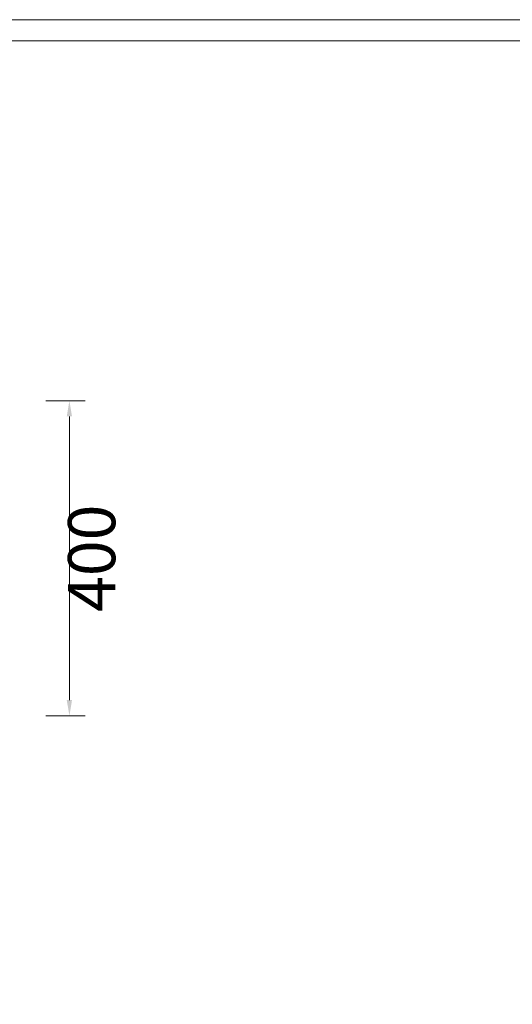
# Model space of a CAD drawing. Units: millimetres. Extents: x 14509 to 75479, y -92927 to -6862.
# Drawn here: x 41055 to 41681, y -29952 to -28702 of the extents above; entities that cross this region are included whole.
import ezdxf

# ---------------------------------------------------------------- set-up
doc = ezdxf.new("R2010")
doc.units = ezdxf.units.MM
doc.layers.add('打印框', color=1, linetype='Continuous', lineweight=13)
doc.layers.add('轮廓线', color=7, linetype='Continuous', lineweight=25)
doc.styles.get("Standard").update_dxf_attribs({"font": 'txt.shx', "width": 0.5})
doc.dimstyles.new('ISO-60', dxfattribs={"dimtxt": 60, "dimasz": 20, "dimexe": 20, "dimexo": 20, "dimgap": 6, "dimtad": 2, "dimdec": 1, "dimdsep": 46, "dimtxsty": 'Standard', "dimcen": 20, "dimclrd": 6, "dimclre": 6, "dimclrt": 4, "dimadec": 1, "dimazin": 0, "dimtfac": 1, "dimtdec": 1, "dimtix": 1, "dimtmove": 0, "dimatfit": 2, "dimfxl": 30, "dimfxlon": 1, "dimlwd": 9, "dimlwe": 9, "dimarcsym": 0})

# ---------------------------------------------------------------- blocks, each defined once
blk = doc.blocks.new('*D249')
at = {"layer": 'Defpoints', "color": 0, "linetype": 'ByBlock', "lineweight": 13, "transparency": 16777216}
for p in [(40525.8, -29185.8), (40525.7, -29585.8), (41118.4, -29585.8)]:
    blk.add_point(p, dxfattribs=at)
at = {"layer": '轮廓线', "color": 6, "linetype": 'ByBlock', "lineweight": 9, "transparency": 16777216}
for p, q in [((41088.4, -29185.8), (41138.4, -29185.8)), ((41118.4, -29205.8), (41118.4, -29565.8)), ((41088.4, -29585.8), (41138.4, -29585.8))]:
    blk.add_line(p, q, dxfattribs=at)
at = {"layer": '轮廓线', "color": 6, "linetype": 'ByBlock', "lineweight": 13, "transparency": 16777216}
for points in [[(41115, -29205.8), (41121.7, -29205.8), (41118.4, -29185.8)], [(41115, -29565.8), (41121.7, -29565.8), (41118.4, -29585.8)]]:
    blk.add_solid(points, dxfattribs=at)
at = {"layer": '轮廓线', "color": 4, "linetype": 'ByBlock', "lineweight": 13, "transparency": 16777216, "insert": (41154.4, -29385.8), "char_height": 60, "attachment_point": 5, "rotation": 90}
blk.add_mtext('400', dxfattribs=at)

msp = doc.modelspace()

# ---------------------------------------------------------------- linework, layer by layer
at = {"layer": '打印框', "color": 1, "linetype": 'ByBlock', "lineweight": 13}
msp.add_lwpolyline([(38634.2, -31273.03), (42306.96, -31273.03), (42306.96, -28702.09), (38634.2, -28702.09)], close=True, dxfattribs=at)
at = {"layer": '轮廓线', "color": 0, "linetype": 'ByBlock', "lineweight": 13}
msp.add_lwpolyline([(38661.07, -31246.15), (42280.08, -31246.15), (42280.08, -28728.97), (38661.07, -28728.97)], close=True, dxfattribs=at)

# ---------------------------------------------------------------- dimensions: what is measured, and where the dimension line sits
dim = msp.add_linear_dim(base=(41118.36, -29585.83), p1=(40525.82, -29185.83), p2=(40525.71, -29585.83), angle=90, dimstyle='ISO-60', dxfattribs=at)
dim.commit()
dim.dimension.update_dxf_attribs({"geometry": '*D249', "text_midpoint": (41154.36, -29385.83)})

doc.saveas('drawing.dxf')
